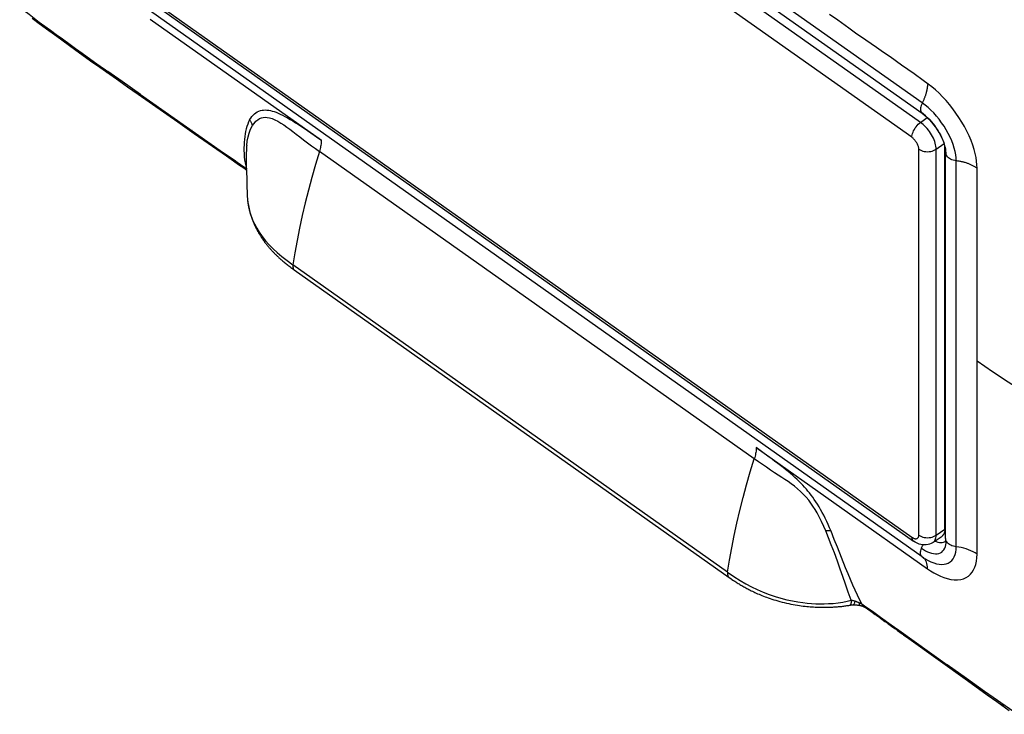
# Model space of a CAD drawing. Units: millimetres. Extents: x -68 to 69, y -140 to 140.
# Drawn here: x -64 to 16, y -135 to -78 of the extents above; entities that cross this region are included whole.
import ezdxf

# ---------------------------------------------------------------- set-up
doc = ezdxf.new("R2010")
doc.units = ezdxf.units.MM
doc.header["$LTSCALE"] = 16.335
doc.layers.get('0').update_dxf_attribs({"linetype": 'CONTINUOUS'})
doc.layers.add('RACCORDO', color=7, linetype='CONTINUOUS')
doc.layers.add('SUPERFICI', color=7, linetype='CONTINUOUS')

msp = doc.modelspace()

# ---------------------------------------------------------------- linework, layer by layer
at = {"color": 7, "linetype": 'CONTINUOUS'}
msp.add_line((9.881, -120.864), (10.588, -120.364), dxfattribs=at)
at = {"layer": 'RACCORDO', "color": 250, "linetype": 'CONTINUOUS'}
for p, q in [((8.842, -86.726), (-54.373, -42.026)), ((8.135, -87.933), (-55.08, -43.233)), ((-55.08, -75.76), (8.135, -120.46)), ((8.842, -86.726), (9.394, -86.335)), ((10.115, -88.899), (10.751, -88.449)), ((8.701, -120.294), (8.701, -88.899)), ((10.115, -120.294), (10.115, -88.899)), ((10.115, -120.294), (10.822, -119.794))]:
    msp.add_line(p, q, dxfattribs=at)
at = {"layer": 'RACCORDO', "color": 7, "linetype": 'CONTINUOUS'}
msp.add_line((-54.951, -76.076), (8.265, -120.776), dxfattribs=at)
at = {"layer": 'RACCORDO', "color": 250, "linetype": 'CONTINUOUS'}
for points in [[(8.135, -87.933), (8.141, -87.836), (8.159, -87.733), (8.189, -87.624), (8.23, -87.513), (8.281, -87.399), (8.342, -87.287), (8.412, -87.176), (8.488, -87.071), (8.571, -86.971), (8.659, -86.879), (8.75, -86.797), (8.842, -86.726)], [(10.115, -88.899), (10.11, -88.784), (10.095, -88.664), (10.071, -88.539), (10.038, -88.409), (9.996, -88.277), (9.944, -88.142), (9.885, -88.006), (9.817, -87.87), (9.742, -87.735), (9.66, -87.602), (9.572, -87.472), (9.478, -87.346), (9.38, -87.225), (9.277, -87.11), (9.172, -87.002), (9.063, -86.902), (8.953, -86.809), (8.842, -86.726)], [(8.701, -88.899), (8.698, -88.847), (8.692, -88.794), (8.681, -88.739), (8.667, -88.682), (8.648, -88.622), (8.625, -88.562), (8.598, -88.502), (8.568, -88.441), (8.535, -88.381), (8.498, -88.322), (8.459, -88.264), (8.417, -88.208), (8.374, -88.155), (8.328, -88.103), (8.281, -88.055), (8.233, -88.011), (8.185, -87.97), (8.135, -87.933)], [(8.701, -88.899), (8.799, -88.96), (8.908, -89.011), (9.025, -89.052), (9.149, -89.082), (9.277, -89.1), (9.408, -89.106), (9.538, -89.1), (9.666, -89.082), (9.79, -89.052), (9.908, -89.011), (10.016, -88.96), (10.115, -88.899)], [(8.135, -120.46), (8.185, -120.493), (8.233, -120.521), (8.281, -120.544), (8.328, -120.562), (8.374, -120.576), (8.418, -120.584), (8.459, -120.587), (8.499, -120.585), (8.535, -120.577), (8.568, -120.564), (8.599, -120.546), (8.625, -120.523), (8.648, -120.496), (8.667, -120.463), (8.681, -120.427), (8.692, -120.387), (8.698, -120.342), (8.701, -120.294)], [(8.135, -120.46), (8.141, -120.548), (8.159, -120.626), (8.189, -120.693), (8.23, -120.747), (8.265, -120.776)], [(8.701, -120.294), (8.799, -120.355), (8.908, -120.407), (9.025, -120.448), (9.149, -120.477), (9.277, -120.495), (9.408, -120.501), (9.538, -120.495), (9.666, -120.477), (9.79, -120.448), (9.908, -120.407), (10.016, -120.355), (10.115, -120.294)], [(9.881, -120.864), (9.945, -120.81), (9.996, -120.748), (10.038, -120.675), (10.071, -120.593), (10.095, -120.502), (10.11, -120.402), (10.115, -120.294)]]:
    msp.add_lwpolyline(points, dxfattribs=at)
at = {"layer": 'RACCORDO', "color": 7, "linetype": 'CONTINUOUS'}
msp.add_lwpolyline([(9.881, -120.864), (9.817, -120.907), (9.703, -120.968), (9.58, -121.019), (9.45, -121.056), (9.313, -121.079), (9.171, -121.087), (9.024, -121.079), (8.875, -121.055), (8.723, -121.013), (8.571, -120.953), (8.417, -120.874), (8.265, -120.776)], dxfattribs=at)
at = {"layer": 'SUPERFICI', "color": 7, "linetype": 'CONTINUOUS'}
for p, q in [((8.983, -85.141), (-54.232, -40.441)), ((-54.244, -41.282), (8.972, -85.982)), ((8.973, -122.045), (-54.244, -77.344)), ((-63.415, -78.249), (-62.845, -78.674)), ((2.105, -78.414), (1.446, -77.938)), ((2.997, -79.056), (2.105, -78.414)), ((-62.845, -78.674), (-62.251, -79.111)), ((-62.251, -79.111), (-61.419, -79.719)), ((3.553, -79.452), (2.997, -79.056)), ((-61.419, -79.719), (-59.852, -80.853)), ((-59.852, -80.853), (-58.657, -81.71)), ((5.837, -81.03), (5.272, -80.64)), ((6.361, -81.394), (5.837, -81.03)), ((7.299, -82.055), (6.361, -81.394)), ((-58.657, -81.71), (-57.914, -82.238)), ((-57.914, -82.238), (-56.566, -83.189)), ((8.316, -82.782), (7.299, -82.055)), ((9.061, -83.32), (8.316, -82.782)), ((9.465, -83.614), (9.061, -83.32)), ((-54.794, -84.43), (-51.555, -86.688)), ((10.822, -119.794), (10.822, -88.705)), ((-47.6, -89.447), (-46.539, -90.189)), ((-4.68, -114.089), (-40.035, -89.088)), ((10.883, -120.544), (10.883, -89.149)), ((-46.539, -90.189), (-46.42, -90.274)), ((-46.42, -90.274), (-46.324, -90.342)), ((-46.324, -90.342), (-46.242, -90.402)), ((-46.242, -90.402), (-46.171, -90.454)), ((-46.171, -90.454), (-46.111, -90.498)), ((-46.001, -90.13), (-45.997, -90.301)), ((-45.997, -90.301), (-45.965, -91.247)), ((11.741, -121.244), (11.741, -89.849)), ((-46.111, -90.498), (-46.053, -90.541)), ((-45.965, -91.247), (-45.946, -91.909)), ((-45.946, -91.909), (-45.93, -92.489)), ((-45.922, -92.686), (-45.921, -92.722)), ((-45.921, -92.722), (-45.919, -92.753)), ((-45.919, -92.753), (-45.917, -92.784)), ((-45.917, -92.784), (-45.915, -92.815)), ((-45.915, -92.815), (-45.913, -92.845)), ((-45.913, -92.845), (-45.911, -92.875)), ((-45.911, -92.875), (-45.909, -92.905)), ((-45.909, -92.905), (-45.906, -92.935)), ((-45.906, -92.935), (-45.903, -92.964)), ((-45.903, -92.964), (-45.901, -92.993)), ((-45.901, -92.993), (-45.898, -93.022)), ((-45.898, -93.022), (-45.895, -93.051)), ((-45.895, -93.051), (-45.892, -93.079)), ((-45.887, -93.121), (-45.884, -93.149)), ((-45.884, -93.149), (-45.881, -93.177)), ((-45.881, -93.177), (-45.877, -93.204)), ((-45.877, -93.204), (-45.873, -93.231)), ((-45.873, -93.231), (-45.87, -93.258)), ((-45.87, -93.258), (-45.866, -93.284)), ((-45.866, -93.284), (-45.862, -93.311)), ((-45.862, -93.311), (-45.858, -93.337)), ((-45.858, -93.337), (-45.854, -93.362)), ((-45.854, -93.362), (-45.85, -93.388)), ((-45.85, -93.388), (-45.846, -93.413)), ((-45.846, -93.413), (-45.842, -93.438)), ((-45.842, -93.438), (-45.838, -93.463)), ((-45.838, -93.463), (-45.833, -93.488)), ((-45.833, -93.488), (-45.829, -93.512)), ((-45.829, -93.512), (-45.824, -93.536)), ((-45.824, -93.536), (-45.82, -93.56)), ((-45.82, -93.56), (-45.815, -93.583)), ((-45.815, -93.583), (-45.81, -93.606)), ((-45.81, -93.606), (-45.806, -93.629)), ((-45.806, -93.629), (-45.798, -93.663)), ((-45.798, -93.663), (-45.791, -93.696)), ((-45.791, -93.696), (-45.784, -93.729)), ((13.439, -95.605), (13.435, -93.317)), ((-45.784, -93.729), (-45.776, -93.76)), ((-45.776, -93.76), (-45.769, -93.792)), ((-45.769, -93.792), (-45.761, -93.822)), ((-45.761, -93.822), (-45.754, -93.852)), ((-45.754, -93.852), (-45.746, -93.882)), ((-45.746, -93.882), (-45.739, -93.911)), ((-45.739, -93.911), (-45.731, -93.939)), ((-45.731, -93.939), (-45.723, -93.967)), ((-45.723, -93.967), (-45.716, -93.995)), ((-45.716, -93.995), (-45.708, -94.021)), ((-45.708, -94.021), (-45.7, -94.048)), ((-45.7, -94.048), (-45.693, -94.074)), ((-45.693, -94.074), (-45.685, -94.099)), ((-45.685, -94.099), (-45.675, -94.132)), ((-45.662, -94.172), (-45.652, -94.203)), ((-45.652, -94.203), (-45.643, -94.233)), ((-45.643, -94.233), (-45.633, -94.263)), ((-45.633, -94.263), (-45.623, -94.291)), ((-45.623, -94.291), (-45.613, -94.32)), ((-45.613, -94.32), (-45.604, -94.348)), ((-45.604, -94.348), (-45.589, -94.388)), ((-45.589, -94.388), (-45.58, -94.414)), ((-45.58, -94.414), (-45.57, -94.44)), ((-45.575, -94.43), (-45.563, -94.467)), ((-45.57, -94.44), (-45.561, -94.465)), ((-45.563, -94.467), (-45.549, -94.506)), ((-45.561, -94.465), (-45.549, -94.495)), ((-45.549, -94.495), (-45.538, -94.525)), ((-45.549, -94.506), (-45.537, -94.538)), ((-45.538, -94.525), (-45.527, -94.553)), ((-45.537, -94.538), (-45.525, -94.573)), ((-45.527, -94.553), (-45.516, -94.58)), ((-45.525, -94.573), (-45.512, -94.609)), ((-45.516, -94.58), (-45.506, -94.607)), ((-45.512, -94.609), (-45.498, -94.646)), ((-45.506, -94.607), (-45.496, -94.632)), ((-45.498, -94.646), (-45.484, -94.683)), ((-45.496, -94.632), (-45.484, -94.661)), ((-45.484, -94.661), (-45.472, -94.689)), ((-45.484, -94.683), (-45.47, -94.72)), ((-45.472, -94.689), (-45.46, -94.718)), ((-45.47, -94.72), (-45.455, -94.758)), ((-45.46, -94.718), (-45.448, -94.745)), ((-45.455, -94.758), (-45.44, -94.796)), ((-45.448, -94.745), (-45.437, -94.77)), ((-45.44, -94.796), (-45.425, -94.834)), ((-45.425, -94.834), (-45.409, -94.873)), ((-45.409, -94.873), (-45.397, -94.903)), ((-45.397, -94.903), (-45.384, -94.932)), ((-45.384, -94.932), (-45.371, -94.962)), ((-45.371, -94.962), (-45.358, -94.992)), ((-45.358, -94.992), (-45.345, -95.023)), ((-45.345, -95.023), (-45.332, -95.054)), ((-45.332, -95.054), (-45.318, -95.085)), ((-45.318, -95.085), (-45.303, -95.116)), ((-45.303, -95.116), (-45.289, -95.148)), ((-45.289, -95.148), (-45.274, -95.18)), ((-45.274, -95.18), (-45.259, -95.212)), ((-45.238, -95.256), (-45.222, -95.288)), ((-45.222, -95.288), (-45.205, -95.322)), ((-45.205, -95.322), (-45.188, -95.355)), ((-45.188, -95.355), (-45.171, -95.389)), ((-45.171, -95.389), (-45.154, -95.423)), ((-45.154, -95.423), (-45.136, -95.457)), ((-45.136, -95.457), (-45.117, -95.492)), ((-45.117, -95.492), (-45.098, -95.527)), ((-45.098, -95.527), (-45.079, -95.562)), ((-45.079, -95.562), (-45.059, -95.598)), ((-45.059, -95.598), (-45.038, -95.635)), ((-45.038, -95.635), (-45.017, -95.672)), ((-45.017, -95.672), (-44.996, -95.709)), ((-44.996, -95.709), (-44.974, -95.747)), ((-44.974, -95.747), (-44.951, -95.785)), ((-44.951, -95.785), (-44.927, -95.824)), ((-44.927, -95.824), (-44.903, -95.864)), ((-44.903, -95.864), (-44.878, -95.905)), ((-44.878, -95.905), (-44.852, -95.946)), ((-44.852, -95.946), (-44.826, -95.987)), ((-44.826, -95.987), (-44.798, -96.03)), ((-44.798, -96.03), (-44.78, -96.058)), ((-44.78, -96.058), (-44.761, -96.087)), ((-44.761, -96.087), (-44.741, -96.116)), ((-44.741, -96.116), (-44.722, -96.146)), ((-44.722, -96.146), (-44.702, -96.175)), ((-44.702, -96.175), (-44.681, -96.205)), ((-44.681, -96.205), (-44.66, -96.235)), ((-44.66, -96.235), (-44.639, -96.265)), ((-44.639, -96.265), (-44.618, -96.296)), ((-44.618, -96.296), (-44.596, -96.326)), ((-44.596, -96.326), (-44.574, -96.357)), ((-44.574, -96.357), (-44.552, -96.388)), ((-44.552, -96.388), (-44.529, -96.419)), ((-44.529, -96.419), (-44.506, -96.45)), ((-44.506, -96.45), (-44.483, -96.481)), ((-44.483, -96.481), (-44.459, -96.512)), ((-44.459, -96.512), (-44.435, -96.544)), ((-44.435, -96.544), (-44.41, -96.576)), ((-44.41, -96.576), (-44.385, -96.608)), ((-44.385, -96.608), (-44.36, -96.64)), ((-44.36, -96.64), (-44.334, -96.673)), ((-44.334, -96.673), (-44.307, -96.707)), ((-44.307, -96.707), (-44.279, -96.741)), ((-44.279, -96.741), (-44.251, -96.775)), ((-44.251, -96.775), (-44.222, -96.811)), ((-44.222, -96.811), (-44.192, -96.846)), ((-44.192, -96.846), (-44.161, -96.883)), ((-44.161, -96.883), (-44.13, -96.919)), ((-44.13, -96.919), (-44.097, -96.957)), ((-44.097, -96.957), (-44.064, -96.994)), ((-44.064, -96.994), (-44.031, -97.033)), ((-44.031, -97.033), (-43.996, -97.071)), ((-43.996, -97.071), (-43.961, -97.11)), ((-43.961, -97.11), (-43.924, -97.15)), ((-43.924, -97.15), (-43.887, -97.189)), ((-43.887, -97.189), (-43.85, -97.229)), ((-43.85, -97.229), (-43.811, -97.27)), ((-43.811, -97.27), (-43.772, -97.31)), ((-43.772, -97.31), (-43.732, -97.351)), ((-43.732, -97.351), (-43.692, -97.392)), ((-43.692, -97.392), (-43.651, -97.433)), ((-43.651, -97.433), (-43.609, -97.474)), ((-43.609, -97.474), (-43.566, -97.516)), ((-43.566, -97.516), (-43.523, -97.558)), ((-43.523, -97.558), (-43.479, -97.599)), ((-43.479, -97.599), (-43.433, -97.642)), ((-43.433, -97.642), (-43.387, -97.685)), ((-43.387, -97.685), (-43.339, -97.729)), ((13.438, -98.701), (13.438, -97.631)), ((-43.339, -97.729), (-43.29, -97.773)), ((-43.29, -97.773), (-43.239, -97.819)), ((-43.239, -97.819), (-43.186, -97.865)), ((-43.186, -97.865), (-43.131, -97.913)), ((-43.131, -97.913), (-43.073, -97.962)), ((-43.073, -97.962), (-43.014, -98.013)), ((-43.014, -98.013), (-42.952, -98.065)), ((-42.952, -98.065), (-42.888, -98.118)), ((-42.888, -98.118), (-42.822, -98.171)), ((-42.822, -98.171), (-42.754, -98.226)), ((-42.754, -98.226), (-42.684, -98.282)), ((-42.684, -98.282), (-42.612, -98.339)), ((-42.612, -98.339), (-42.538, -98.396)), ((-42.538, -98.396), (-42.462, -98.454)), ((-42.462, -98.454), (-42.385, -98.512)), ((-6.847, -123.299), (-42.202, -98.299)), ((-42.385, -98.512), (-42.306, -98.571)), ((-42.306, -98.571), (-42.145, -98.69)), ((13.438, -102.213), (13.438, -100.429)), ((10.007, -120.775), (10.109, -120.814)), ((10.885, -120.552), (10.885, -120.544)), ((8.974, -122.045), (9.11, -122.139)), ((-6.726, -123.736), (-6.725, -123.736)), ((-6.38, -123.968), (-6.258, -124.047)), ((3.265, -125.963), (3.286, -125.962)), ((3.286, -125.962), (3.306, -125.961)), ((3.349, -125.961), (3.37, -125.961)), ((3.369, -125.961), (3.381, -125.961)), ((3.911, -126.003), (3.959, -126.015)), ((3.959, -126.015), (3.982, -126.02)), ((4.233, -126.109), (4.25, -126.119)), ((4.25, -126.119), (4.29, -126.144)), ((4.29, -126.144), (4.311, -126.158)), ((4.311, -126.158), (4.343, -126.178)), ((4.343, -126.178), (4.386, -126.206)), ((4.386, -126.206), (4.429, -126.234)), ((4.482, -126.269), (4.528, -126.299)), ((4.528, -126.299), (4.584, -126.338)), ((4.584, -126.338), (4.644, -126.378)), ((4.644, -126.378), (4.717, -126.429)), ((4.717, -126.429), (4.794, -126.482)), ((4.794, -126.482), (4.899, -126.556)), ((4.899, -126.556), (5.052, -126.665)), ((5.052, -126.665), (5.151, -126.736)), ((5.151, -126.736), (5.195, -126.768)), ((5.195, -126.768), (5.273, -126.823)), ((5.321, -126.858), (5.354, -126.881)), ((5.354, -126.881), (5.387, -126.905)), ((5.946, -127.305), (5.967, -127.32)), ((6.029, -127.364), (6.072, -127.395)), ((6.072, -127.395), (6.115, -127.426)), ((6.115, -127.426), (6.181, -127.473)), ((6.181, -127.473), (6.272, -127.538)), ((6.272, -127.538), (6.587, -127.764)), ((6.587, -127.764), (6.663, -127.82)), ((6.663, -127.82), (6.742, -127.877)), ((6.742, -127.877), (6.796, -127.915)), ((6.796, -127.915), (6.85, -127.954)), ((6.96, -128.034), (7.341, -128.309)), ((7.559, -128.467), (7.623, -128.513)), ((7.623, -128.513), (7.72, -128.583)), ((7.72, -128.583), (7.885, -128.702)), ((7.885, -128.702), (12.653, -132.117)), ((12.653, -132.117), (14.26, -133.266))]:
    msp.add_line(p, q, dxfattribs=at)
at = {"layer": 'SUPERFICI', "color": 250, "linetype": 'CONTINUOUS'}
for p, q in [((-53.808, -78.325), (-39.877, -88.176)), ((-56.095, -83.398), (-57.25, -82.582)), ((-54.598, -84.449), (-56.095, -83.398)), ((9.079, -86.051), (8.917, -85.929)), ((9.245, -86.191), (9.079, -86.051)), ((10.905, -89.031), (10.87, -88.839)), ((-47.532, -89.403), (-46.989, -89.777)), ((-45.701, -94.04), (-45.604, -94.34)), ((13.438, -121.844), (13.438, -106.147)), ((-3.985, -113.564), (-4.534, -113.167)), ((-4.523, -113.175), (9.408, -123.025)), ((10.926, -120.925), (10.934, -120.768)), ((2.746, -122.947), (2.077, -121.266)), ((9.188, -122.189), (9.216, -122.207)), ((2.878, -125.671), (3.21, -125.581)), ((3.55, -125.662), (3.579, -125.674)), ((5.58, -126.956), (6.456, -127.58)), ((12.568, -131.943), (11.007, -130.83)), ((14.05, -132.998), (12.568, -131.943))]:
    msp.add_line(p, q, dxfattribs=at)
for points in [[(-64.429, -77.334), (-64.058, -77.628), (-63.669, -77.931), (-63.262, -78.243), (-62.838, -78.562), (-62.397, -78.891), (-61.936, -79.23), (-61.458, -79.578), (-60.959, -79.939), (-60.44, -80.313), (-59.899, -80.701), (-59.337, -81.102), (-58.753, -81.518), (-58.145, -81.949), (-57.25, -82.582)], [(-57.512, -82.397), (-57.48, -82.471), (-57.437, -82.54), (-57.384, -82.603), (-57.319, -82.659), (-57.31, -82.666)], [(9.465, -83.614), (9.462, -83.623), (9.458, -83.63), (9.452, -83.636), (9.445, -83.638), (9.436, -83.639), (9.427, -83.64), (9.418, -83.643), (9.408, -83.647), (9.402, -83.654), (9.4, -83.666), (9.402, -83.682), (9.402, -83.697), (9.402, -83.713), (9.401, -83.728), (9.4, -83.744), (9.399, -83.761), (9.398, -83.778), (9.396, -83.796), (9.394, -83.815), (9.392, -83.834), (9.39, -83.854), (9.387, -83.875), (9.384, -83.897), (9.381, -83.919), (9.378, -83.943), (9.374, -83.967), (9.37, -83.992), (9.365, -84.018), (9.36, -84.046), (9.355, -84.074), (9.349, -84.104), (9.343, -84.134), (9.336, -84.167), (9.328, -84.2), (9.32, -84.235), (9.31, -84.271), (9.3, -84.31), (9.29, -84.349), (9.278, -84.391), (9.265, -84.435), (9.25, -84.481), (9.235, -84.528), (9.219, -84.577), (9.201, -84.627), (9.183, -84.678), (9.163, -84.729), (9.143, -84.78), (9.123, -84.832), (9.101, -84.883), (9.079, -84.935), (9.056, -84.986), (9.033, -85.038), (9.008, -85.089), (8.983, -85.141)], [(13.438, -90.449), (13.43, -90.178), (13.403, -89.888), (13.356, -89.581), (13.287, -89.257), (13.195, -88.917), (13.083, -88.565), (12.948, -88.199), (12.79, -87.824), (12.612, -87.447), (12.416, -87.069), (12.201, -86.693), (11.97, -86.323), (11.725, -85.961), (11.466, -85.61), (11.198, -85.271), (10.92, -84.947), (10.636, -84.639), (10.346, -84.35), (10.053, -84.082), (9.759, -83.837), (9.465, -83.614)], [(-54.598, -84.449), (-48.112, -88.995), (-47.532, -89.403)], [(8.983, -85.141), (8.937, -85.243), (8.899, -85.346), (8.87, -85.449), (8.85, -85.55), (8.842, -85.647)], [(8.842, -85.647), (8.846, -85.734), (8.86, -85.81), (8.884, -85.875), (8.917, -85.929)], [(11.741, -89.849), (11.731, -89.609), (11.701, -89.354), (11.651, -89.087), (11.58, -88.807), (11.489, -88.518), (11.377, -88.223), (11.247, -87.924), (11.098, -87.624), (10.933, -87.326), (10.752, -87.033), (10.557, -86.746), (10.35, -86.47), (10.134, -86.206), (9.91, -85.956), (9.681, -85.724), (9.449, -85.51), (9.216, -85.315), (8.983, -85.141)], [(-45.728, -86.52), (-45.642, -86.379), (-45.547, -86.25), (-45.444, -86.136), (-45.336, -86.035), (-45.221, -85.948), (-45.101, -85.874), (-44.977, -85.814), (-44.849, -85.768), (-44.718, -85.736), (-44.586, -85.718), (-44.452, -85.713), (-44.316, -85.72), (-44.177, -85.738), (-44.037, -85.764), (-43.892, -85.8), (-43.741, -85.846), (-43.582, -85.903), (-43.415, -85.971), (-43.238, -86.051), (-43.051, -86.142), (-42.856, -86.243), (-42.653, -86.355), (-42.441, -86.478), (-42.222, -86.608), (-41.996, -86.748), (-41.762, -86.895), (-41.521, -87.051), (-41.27, -87.216), (-41.011, -87.391), (-40.742, -87.573), (-40.465, -87.765), (-40.177, -87.965), (-39.877, -88.175)], [(-45.497, -86.983), (-45.37, -86.81), (-45.213, -86.634), (-45.061, -86.501), (-44.913, -86.409), (-44.768, -86.352), (-44.62, -86.32), (-44.465, -86.307), (-44.298, -86.311), (-44.113, -86.34), (-43.903, -86.403), (-43.67, -86.502), (-43.426, -86.629), (-43.184, -86.773), (-42.946, -86.929), (-42.707, -87.098), (-42.463, -87.279), (-42.208, -87.474), (-41.937, -87.684), (-41.644, -87.909), (-41.332, -88.144), (-41.013, -88.382), (-40.697, -88.615), (-40.377, -88.847), (-40.036, -89.09)], [(8.917, -85.929), (8.958, -85.972), (8.969, -85.979)], [(9.586, -86.522), (9.414, -86.348), (9.245, -86.191)], [(-45.728, -86.52), (-45.809, -86.689), (-45.882, -86.866), (-45.948, -87.052), (-46.004, -87.247), (-46.051, -87.451), (-46.091, -87.662), (-46.125, -87.88), (-46.151, -88.104), (-46.17, -88.33), (-46.183, -88.553), (-46.189, -88.778), (-46.188, -89.012), (-46.179, -89.263), (-46.16, -89.522), (-46.131, -89.776), (-46.093, -90.021), (-46.047, -90.261), (-45.994, -90.498)], [(-45.963, -88.588), (-45.921, -88.243), (-45.85, -87.89), (-45.766, -87.586), (-45.679, -87.345), (-45.597, -87.158), (-45.497, -86.983)], [(-45.497, -86.983), (-45.508, -86.927), (-45.523, -86.872), (-45.541, -86.818), (-45.564, -86.765), (-45.59, -86.712), (-45.62, -86.662), (-45.652, -86.613), (-45.689, -86.565), (-45.728, -86.52)], [(10.671, -88.199), (10.577, -87.979), (10.47, -87.759), (10.35, -87.54), (10.217, -87.324), (10.073, -87.114), (9.919, -86.909), (9.755, -86.71), (9.586, -86.522)], [(-50.257, -87.596), (-50.306, -87.556), (-50.361, -87.498), (-50.404, -87.435), (-50.436, -87.367)], [(-40.035, -89.088), (-40.003, -88.982), (-39.974, -88.875), (-39.949, -88.77), (-39.927, -88.665), (-39.909, -88.561), (-39.895, -88.46), (-39.885, -88.363), (-39.879, -88.268), (-39.877, -88.176)], [(10.87, -88.839), (10.818, -88.634), (10.752, -88.419), (10.671, -88.199)], [(-40.036, -89.09), (-40.361, -90.144), (-40.665, -91.192), (-40.949, -92.235), (-41.213, -93.273), (-41.455, -94.303), (-41.675, -95.321), (-41.873, -96.327), (-42.048, -97.319), (-42.202, -98.299)], [(10.934, -89.372), (10.902, -89.289), (10.885, -89.203), (10.885, -89.155)], [(10.934, -89.372), (10.927, -89.209), (10.905, -89.031)], [(11.741, -89.849), (11.621, -89.831), (11.505, -89.804), (11.394, -89.766), (11.291, -89.719), (11.196, -89.663), (11.112, -89.599), (11.039, -89.529), (10.98, -89.453), (10.934, -89.372)], [(-46.989, -89.777), (-46.73, -89.958), (-46.477, -90.14), (-46.232, -90.319), (-45.994, -90.498)], [(13.438, -90.449), (13.393, -90.418), (13.347, -90.387), (13.3, -90.357), (13.251, -90.328), (13.201, -90.299), (13.151, -90.27), (13.099, -90.243), (13.047, -90.216), (12.994, -90.19), (12.94, -90.165), (12.886, -90.141), (12.83, -90.117), (12.774, -90.095), (12.718, -90.073), (12.66, -90.052), (12.602, -90.032), (12.544, -90.013), (12.485, -89.995), (12.425, -89.978), (12.365, -89.961), (12.304, -89.946), (12.243, -89.931), (12.181, -89.918), (12.12, -89.905), (12.057, -89.893), (11.995, -89.882), (11.932, -89.873), (11.868, -89.864), (11.805, -89.856), (11.741, -89.849)], [(-45.922, -92.686), (-45.903, -92.966), (-45.874, -93.228), (-45.832, -93.491), (-45.775, -93.76), (-45.701, -94.04)], [(-45.604, -94.34), (-45.481, -94.656), (-45.331, -94.985), (-45.151, -95.321), (-44.94, -95.661), (-44.7, -96.002), (-44.433, -96.342), (-44.139, -96.675), (-43.822, -96.998), (-43.478, -97.314), (-43.099, -97.63), (-42.677, -97.955), (-42.202, -98.299)], [(-42.202, -98.299), (-42.21, -98.385), (-42.21, -98.466), (-42.199, -98.539), (-42.18, -98.605), (-42.151, -98.662), (-42.114, -98.709), (-42.081, -98.736)], [(25.779, -113.123), (24.304, -112.448), (22.852, -111.746), (21.425, -111.018), (20.023, -110.265), (18.647, -109.488), (17.3, -108.686), (15.982, -107.862), (14.694, -107.015), (13.438, -106.146)], [(-4.523, -113.175), (-4.525, -113.268), (-4.53, -113.363), (-4.54, -113.461), (-4.554, -113.562), (-4.572, -113.664), (-4.593, -113.768), (-4.618, -113.874), (-4.647, -113.98), (-4.68, -114.088)], [(1.564, -119.961), (1.447, -119.691), (1.329, -119.428), (1.209, -119.17), (1.087, -118.918), (0.964, -118.674), (0.84, -118.437), (0.713, -118.207), (0.586, -117.986), (0.458, -117.774), (0.33, -117.573), (0.202, -117.382), (0.074, -117.2), (-0.054, -117.027), (-0.182, -116.862), (-0.313, -116.701), (-0.446, -116.544), (-0.583, -116.39), (-0.726, -116.236), (-0.877, -116.08), (-1.034, -115.925), (-1.198, -115.767), (-1.371, -115.608), (-1.552, -115.448), (-1.739, -115.286), (-1.932, -115.124), (-2.133, -114.96), (-2.34, -114.795), (-2.553, -114.628), (-2.772, -114.46), (-2.999, -114.288), (-3.233, -114.114), (-3.474, -113.937), (-3.985, -113.564)], [(-6.847, -123.299), (-6.693, -122.318), (-6.517, -121.326), (-6.32, -120.321), (-6.1, -119.305), (-5.858, -118.278), (-5.596, -117.242), (-5.311, -116.198), (-5.006, -115.147), (-4.68, -114.089)], [(-2.441, -115.596), (-3.023, -115.215), (-3.356, -114.995), (-3.696, -114.769), (-4.023, -114.547), (-4.345, -114.325), (-4.68, -114.089)], [(1.13, -119.953), (0.967, -119.584), (0.776, -119.17), (0.594, -118.798), (0.423, -118.476), (0.259, -118.193), (0.095, -117.936), (-0.074, -117.692), (-0.254, -117.451), (-0.45, -117.211), (-0.669, -116.972), (-0.909, -116.737), (-1.162, -116.515), (-1.418, -116.308), (-1.675, -116.116), (-1.931, -115.937), (-2.184, -115.766), (-2.441, -115.596)], [(1.564, -119.961), (1.524, -119.95), (1.482, -119.942), (1.438, -119.936), (1.391, -119.933), (1.342, -119.932), (1.291, -119.934), (1.239, -119.938), (1.185, -119.944), (1.13, -119.953)], [(3.21, -125.582), (2.969, -124.92), (2.74, -124.271), (2.523, -123.654), (2.309, -123.046), (2.084, -122.416), (1.835, -121.74), (1.585, -121.082), (1.356, -120.499), (1.13, -119.953)], [(2.077, -121.266), (1.827, -120.632), (1.564, -119.961)], [(8.917, -121.359), (9.075, -121.464), (9.238, -121.557), (9.404, -121.639), (9.573, -121.707), (9.741, -121.759), (9.904, -121.794), (10.058, -121.808), (10.202, -121.804), (10.336, -121.778), (10.458, -121.731), (10.567, -121.664), (10.662, -121.578), (10.745, -121.473), (10.814, -121.352), (10.867, -121.218), (10.904, -121.075), (10.926, -120.925)], [(10.934, -120.768), (10.903, -120.687), (10.886, -120.603), (10.885, -120.552)], [(11.741, -121.244), (11.625, -121.228), (11.511, -121.201), (11.4, -121.164), (11.293, -121.115), (11.194, -121.057), (11.108, -120.991), (11.036, -120.921), (10.978, -120.846), (10.934, -120.768)], [(8.87, -121.904), (8.85, -121.83), (8.842, -121.746), (8.846, -121.654), (8.86, -121.559), (8.884, -121.46), (8.917, -121.359)], [(8.917, -121.359), (8.959, -121.256), (9.01, -121.151), (9.05, -121.081)], [(9.216, -122.207), (9.45, -122.342), (9.682, -122.456), (9.911, -122.547), (10.136, -122.614), (10.352, -122.656), (10.558, -122.672), (10.753, -122.661), (10.934, -122.623), (11.1, -122.559), (11.248, -122.469), (11.378, -122.355), (11.49, -122.217), (11.581, -122.057), (11.651, -121.878), (11.701, -121.682), (11.731, -121.47), (11.741, -121.244)], [(13.438, -121.844), (13.282, -121.741), (13.115, -121.646), (12.939, -121.56), (12.755, -121.483), (12.563, -121.415), (12.364, -121.356), (12.16, -121.309), (11.952, -121.271), (11.741, -121.244)], [(8.972, -122.044), (8.937, -122.015), (8.899, -121.965), (8.87, -121.904)], [(9.408, -123.025), (9.402, -122.877), (9.386, -122.738), (9.359, -122.608), (9.322, -122.488), (9.274, -122.378), (9.215, -122.278), (9.147, -122.191), (9.07, -122.115)], [(9.408, -123.025), (9.662, -123.197), (9.924, -123.356), (10.191, -123.502), (10.461, -123.629), (10.733, -123.738), (11.012, -123.826), (11.299, -123.891), (11.587, -123.926), (11.859, -123.927), (12.112, -123.895), (12.346, -123.831), (12.556, -123.737), (12.74, -123.617), (12.901, -123.475), (13.041, -123.308), (13.16, -123.118), (13.258, -122.907), (13.336, -122.673), (13.392, -122.417), (13.427, -122.14), (13.438, -121.844)], [(-6.847, -123.299), (-6.855, -123.382), (-6.855, -123.46), (-6.845, -123.533), (-6.827, -123.599), (-6.799, -123.657), (-6.762, -123.705), (-6.726, -123.736)], [(-6.847, -123.299), (-6.333, -123.651), (-5.839, -123.968), (-5.37, -124.247), (-4.911, -124.496), (-4.446, -124.721), (-3.968, -124.927), (-3.482, -125.113), (-2.994, -125.278), (-2.51, -125.421), (-2.035, -125.541), (-1.576, -125.639), (-1.144, -125.715), (-0.744, -125.774), (-0.377, -125.816), (-0.028, -125.846), (0.313, -125.865), (0.655, -125.875), (1.006, -125.875), (1.369, -125.863), (1.748, -125.838), (2.136, -125.799), (2.517, -125.744), (2.878, -125.671)], [(4.058, -125.886), (3.887, -125.536), (3.71, -125.166), (3.528, -124.773), (3.341, -124.355), (3.147, -123.912), (2.949, -123.443), (2.746, -122.947)], [(3.21, -125.581), (3.206, -125.651), (3.199, -125.718), (3.19, -125.781), (3.179, -125.84), (3.164, -125.892), (3.148, -125.933), (3.13, -125.962), (3.11, -125.979), (3.101, -125.982)], [(3.21, -125.582), (3.242, -125.586), (3.273, -125.59), (3.304, -125.594), (3.336, -125.599), (3.367, -125.606), (3.399, -125.614), (3.431, -125.622), (3.463, -125.632), (3.508, -125.646)], [(3.495, -125.642), (3.487, -125.708), (3.477, -125.77), (3.465, -125.826), (3.449, -125.876), (3.429, -125.916), (3.408, -125.944), (3.385, -125.959), (3.37, -125.961)], [(3.508, -125.646), (3.522, -125.651), (3.536, -125.656), (3.55, -125.662)], [(3.579, -125.674), (3.607, -125.687), (3.621, -125.693), (3.636, -125.698), (3.667, -125.709)], [(3.667, -125.709), (3.684, -125.715), (3.701, -125.721), (3.737, -125.735)], [(3.737, -125.735), (3.756, -125.742), (3.777, -125.751), (3.798, -125.761), (3.82, -125.773), (3.844, -125.787)], [(3.844, -125.787), (3.873, -125.798), (3.9, -125.808), (3.925, -125.817), (3.971, -125.833)], [(3.845, -125.79), (3.846, -125.842), (3.85, -125.893), (3.856, -125.936), (3.864, -125.969), (3.874, -125.99), (3.883, -125.996)], [(3.971, -125.833), (3.992, -125.841), (4.013, -125.85), (4.033, -125.861), (4.052, -125.873)], [(4.058, -125.886), (4.288, -126.039), (4.527, -126.202)], [(4.058, -125.886), (4.084, -125.95), (4.12, -126.008), (4.165, -126.059), (4.219, -126.1), (4.227, -126.105)], [(4.527, -126.202), (4.776, -126.376), (5.035, -126.561), (5.58, -126.956)], [(6.456, -127.58), (7.082, -128.029), (11.007, -130.83)], [(8.447, -129.004), (8.48, -129.073), (8.525, -129.138), (8.582, -129.197), (8.629, -129.235)], [(16.688, -134.862), (14.762, -133.503), (14.05, -132.998)], [(15.454, -133.991), (15.486, -134.065), (15.529, -134.134), (15.582, -134.198), (15.648, -134.254), (15.655, -134.26)]]:
    msp.add_lwpolyline(points, dxfattribs=at)
at = {"layer": 'SUPERFICI', "color": 7, "linetype": 'CONTINUOUS'}
for points in [[(5.272, -80.64), (4.392, -80.036), (4.11, -79.841), (3.83, -79.647), (3.553, -79.452)], [(-56.566, -83.189), (-55.666, -83.82), (-54.794, -84.43)], [(8.969, -85.979), (9.04, -86.031), (9.17, -86.134), (9.306, -86.252), (9.445, -86.384), (9.586, -86.527)], [(-51.555, -86.688), (-50.232, -87.613), (-47.6, -89.447)], [(9.586, -86.527), (9.725, -86.681), (9.863, -86.844), (9.996, -87.014), (10.124, -87.192), (10.245, -87.374), (10.357, -87.559), (10.458, -87.745), (10.549, -87.93), (10.628, -88.111)], [(-45.963, -88.588), (-45.967, -88.624), (-45.971, -88.671), (-45.975, -88.719), (-45.978, -88.768), (-45.982, -88.818), (-45.985, -88.868), (-45.988, -88.919), (-45.99, -88.97), (-45.993, -89.023), (-45.995, -89.077), (-45.997, -89.131), (-45.999, -89.189), (-46, -89.251), (-46.002, -89.314), (-46.005, -89.553)], [(10.628, -88.111), (10.697, -88.288), (10.755, -88.459), (10.801, -88.619), (10.837, -88.768), (10.863, -88.904), (10.878, -89.021), (10.885, -89.116), (10.885, -89.155)], [(-46.005, -89.553), (-46.006, -89.633), (-46.007, -89.703), (-46.007, -89.768), (-46.006, -89.836), (-46.006, -89.905), (-46.005, -89.976), (-46.001, -90.13)], [(13.435, -93.317), (13.435, -92.872), (13.438, -92.463), (13.443, -92.076), (13.445, -91.683), (13.445, -91.277), (13.442, -90.865), (13.438, -90.449)], [(-46.053, -90.541), (-45.989, -90.589), (-45.987, -90.591)], [(-45.93, -92.489), (-45.926, -92.601), (-45.922, -92.686)], [(-45.892, -93.079), (-45.89, -93.093), (-45.887, -93.121)], [(-45.675, -94.132), (-45.672, -94.14), (-45.662, -94.172)], [(-45.59, -94.388), (-45.587, -94.395), (-45.575, -94.43)], [(-45.259, -95.212), (-45.253, -95.223), (-45.238, -95.256)], [(13.438, -97.631), (13.439, -96.599), (13.439, -95.605)], [(-42.145, -98.69), (-42.103, -98.72), (-6.726, -123.736)], [(13.438, -100.429), (13.438, -99.264), (13.438, -98.701)], [(13.438, -106.147), (13.438, -105.501), (13.438, -104.851), (13.438, -104.198), (13.438, -103.531), (13.438, -102.861), (13.438, -102.213)], [(10.822, -119.794), (10.821, -119.829), (10.82, -119.863), (10.818, -119.896), (10.814, -119.929), (10.81, -119.961), (10.805, -119.992), (10.798, -120.022), (10.791, -120.051), (10.783, -120.079), (10.774, -120.107), (10.764, -120.133), (10.753, -120.159), (10.741, -120.183), (10.728, -120.207), (10.715, -120.23), (10.7, -120.251), (10.685, -120.272), (10.668, -120.292), (10.651, -120.31), (10.633, -120.328), (10.615, -120.344), (10.595, -120.359), (10.588, -120.364)], [(10.109, -120.814), (10.243, -120.853), (10.371, -120.877), (10.489, -120.886), (10.6, -120.879), (10.702, -120.858)], [(10.702, -120.858), (10.796, -120.822), (10.839, -120.796)], [(10.885, -120.552), (10.885, -120.583), (10.88, -120.651), (10.871, -120.708), (10.86, -120.753), (10.849, -120.784), (10.842, -120.8), (10.842, -120.801)], [(-6.725, -123.736), (-6.672, -123.773), (-6.557, -123.851)], [(-6.557, -123.851), (-6.499, -123.89), (-6.38, -123.968)], [(-6.258, -124.047), (-6.193, -124.088), (-6.128, -124.13), (-6.06, -124.172), (-5.99, -124.215), (-5.919, -124.259), (-5.846, -124.303), (-5.771, -124.347), (-5.695, -124.392), (-5.617, -124.437), (-5.538, -124.483), (-5.457, -124.528), (-5.374, -124.574), (-5.289, -124.62), (-5.203, -124.667), (-5.113, -124.714), (-5.021, -124.761), (-4.927, -124.809), (-4.829, -124.857), (-4.729, -124.905), (-4.626, -124.953), (-4.519, -125.002), (-4.409, -125.051), (-4.296, -125.1), (-4.179, -125.149), (-4.059, -125.198), (-3.934, -125.247), (-3.806, -125.297), (-3.674, -125.346), (-3.538, -125.394), (-3.397, -125.443), (-3.25, -125.492), (-3.098, -125.541), (-2.94, -125.59), (-2.774, -125.639), (-2.602, -125.687), (-2.425, -125.734), (-2.245, -125.779), (-2.061, -125.822), (-1.877, -125.862), (-1.696, -125.899), (-1.516, -125.933), (-1.342, -125.964), (-1.175, -125.991), (-1.013, -126.016), (-0.856, -126.038), (-0.704, -126.057), (-0.555, -126.075), (-0.411, -126.09), (-0.269, -126.104), (-0.131, -126.115), (0.004, -126.125), (0.136, -126.134), (0.264, -126.141), (0.389, -126.147), (0.511, -126.152), (0.631, -126.155), (0.748, -126.158), (0.862, -126.159), (0.974, -126.16), (1.084, -126.159), (1.192, -126.158), (1.298, -126.156), (1.402, -126.153), (1.504, -126.15), (1.604, -126.146), (1.702, -126.141), (1.799, -126.135), (1.894, -126.129), (1.988, -126.123), (2.08, -126.116), (2.171, -126.108), (2.26, -126.1), (2.348, -126.091), (2.435, -126.081), (2.52, -126.071), (2.605, -126.061), (2.688, -126.05), (2.769, -126.038), (2.849, -126.026), (2.927, -126.013), (3.003, -126), (3.078, -125.987), (3.1, -125.982)], [(3.101, -125.982), (3.103, -125.981), (3.112, -125.98), (3.121, -125.978)], [(3.121, -125.978), (3.142, -125.975), (3.153, -125.973), (3.164, -125.971), (3.175, -125.969), (3.186, -125.968), (3.197, -125.967), (3.209, -125.966), (3.22, -125.965), (3.231, -125.964), (3.242, -125.964), (3.254, -125.963), (3.265, -125.963)], [(3.306, -125.961), (3.324, -125.961), (3.332, -125.961), (3.341, -125.961), (3.349, -125.961)], [(3.381, -125.961), (3.46, -125.962), (3.501, -125.963), (3.541, -125.964), (3.581, -125.965), (3.621, -125.967), (3.661, -125.97), (3.702, -125.973), (3.743, -125.976), (3.784, -125.981), (3.824, -125.986), (3.864, -125.993), (3.883, -125.996)], [(3.883, -125.996), (3.886, -125.997), (3.898, -126), (3.911, -126.003)], [(3.982, -126.02), (4.004, -126.026), (4.015, -126.029), (4.026, -126.032), (4.037, -126.035), (4.048, -126.038), (4.058, -126.041), (4.069, -126.044), (4.079, -126.047), (4.089, -126.05), (4.098, -126.053), (4.108, -126.056), (4.117, -126.058), (4.125, -126.061), (4.133, -126.064), (4.141, -126.067), (4.148, -126.069), (4.155, -126.072), (4.161, -126.074), (4.167, -126.076), (4.172, -126.078), (4.177, -126.08), (4.181, -126.082), (4.184, -126.083), (4.188, -126.085), (4.191, -126.086), (4.193, -126.087), (4.196, -126.088), (4.198, -126.089), (4.2, -126.09), (4.202, -126.091), (4.204, -126.092), (4.205, -126.093), (4.206, -126.093), (4.208, -126.094), (4.209, -126.095), (4.21, -126.095), (4.212, -126.096), (4.214, -126.097), (4.216, -126.099)], [(4.216, -126.099), (4.222, -126.102), (4.227, -126.105)], [(4.227, -126.105), (4.228, -126.105), (4.228, -126.106), (4.23, -126.107), (4.233, -126.109)], [(4.429, -126.234), (4.473, -126.263), (4.482, -126.269)], [(5.273, -126.823), (5.289, -126.834), (5.321, -126.858)], [(5.387, -126.905), (5.404, -126.917), (5.439, -126.942)], [(5.439, -126.942), (5.456, -126.954), (5.491, -126.979)], [(5.491, -126.979), (5.508, -126.992), (5.544, -127.017)], [(5.544, -127.017), (5.562, -127.03), (5.58, -127.043), (5.946, -127.305)], [(5.967, -127.32), (6.008, -127.349), (6.029, -127.364)], [(6.85, -127.954), (6.905, -127.994), (6.932, -128.014), (6.96, -128.034)], [(7.341, -128.309), (7.372, -128.332), (7.433, -128.376)], [(7.433, -128.376), (7.465, -128.399), (7.559, -128.467)], [(14.26, -133.266), (15.047, -133.827), (16.054, -134.542)]]:
    msp.add_lwpolyline(points, dxfattribs=at)

doc.saveas('drawing.dxf')
